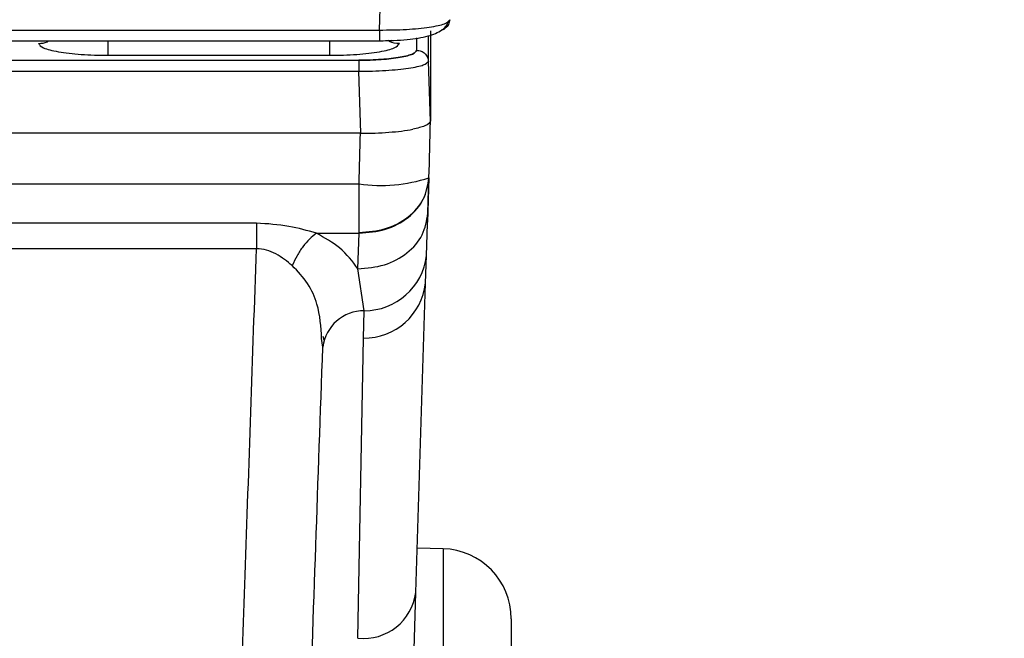
# Model space of a CAD drawing. Units: inches. Extents: x 0.4 to 10.6, y 0.4 to 8.1.
# Drawn here: x 3.9 to 4, y 2.9 to 3 of the extents above; entities that cross this region are included whole.
import ezdxf

# ---------------------------------------------------------------- set-up
doc = ezdxf.new("R2010")
doc.units = ezdxf.units.IN
doc.header["$MEASUREMENT"] = 0
doc.styles.add('SLDTEXTSTYLE0', font='TXT', dxfattribs={"width": 0.75})
doc.dimstyles.new('SLDDIMSTYLE0', dxfattribs={"dimtxt": 0.125, "dimasz": 0.13, "dimexe": 0, "dimexo": 0.0625, "dimgap": 0.03125, "dimtad": 0, "dimtih": 1, "dimtoh": 1, "dimdec": 1, "dimlfac": 25, "dimrnd": 1e-09, "dimzin": 12, "dimdsep": 46, "dimtxsty": 'SLDTEXTSTYLE0', "dimsah": 1, "dimcen": 0.09, "dimadec": 0, "dimazin": 3, "dimtfac": 1, "dimtdec": 1, "dimtmove": 0, "dimatfit": 0, "dimfxl": 0, "dimfrac": 2, "dimtolj": 1, "dimtzin": 12, "dimarcsym": 0})
doc.dimstyles.new('SLDDIMSTYLE1', dxfattribs={"dimtxt": 0.125, "dimasz": 0.13, "dimexe": 0, "dimexo": 0.0625, "dimgap": 0.03125, "dimtad": 0, "dimtih": 1, "dimtoh": 1, "dimdec": 1, "dimlfac": 25, "dimrnd": 1e-09, "dimzin": 12, "dimdsep": 46, "dimtxsty": 'SLDTEXTSTYLE0', "dimsah": 1, "dimcen": 0.09, "dimadec": 0, "dimazin": 3, "dimtfac": 1, "dimtdec": 1, "dimtofl": 0, "dimtmove": 0, "dimatfit": 3, "dimfxl": 0, "dimfrac": 2, "dimtolj": 1, "dimtzin": 12, "dimarcsym": 0})

# ---------------------------------------------------------------- blocks, each defined once
blk = doc.blocks.new('_D_11')
at = {"color": 7, "linetype": 'Continuous', "lineweight": 18}
for p, q in [((3.578331912158211, 3.578429046860787), (4.438215396644858, 3.578429046860787)), ((4.313215396644859, 3.578429046860787), (4.313215396644859, 3.199459296869632)), ((4.313215396644859, 2.622052040912125), (4.313215396644859, 3.001021790903302)), ((3.928079941876006, 2.622052040912125), (4.438215396644858, 2.622052040912125))]:
    blk.add_line(p, q, dxfattribs=at)
for points in [[(4.313215396644859, 3.578429046860787), (4.293215396644859, 3.448429046860787), (4.333215396644858, 3.448429046860787)], [(4.313215396644859, 2.622052040912125), (4.333215396644858, 2.752052040912125), (4.293215396644859, 2.752052040912125)]]:
    blk.add_solid(points, dxfattribs=at)
at = {"color": 7, "linetype": 'Continuous', "lineweight": 18, "insert": (4.151583447164264, 3.162155272124627), "char_height": 0.125, "attachment_point": 1, "style": 'SLDTEXTSTYLE0'}
blk.add_mtext('23.9', dxfattribs=at)
blk = doc.blocks.new('_D_12')
at = {"color": 7, "linetype": 'Continuous', "lineweight": 18}
for p, q in [((3.235576004867817, 3.295358182645354), (3.235576004867817, 2.178485004005002)), ((3.696977579671282, 2.469422119652283), (3.696977579671282, 2.178485004005002)), ((3.235576004867817, 2.303485004005001), (2.985576004867817, 2.303485004005001)), ((3.696977579671282, 2.303485004005001), (3.946977579671282, 2.303485004005001))]:
    blk.add_line(p, q, dxfattribs=at)
for points in [[(3.235576004867817, 2.303485004005001), (3.105576004867817, 2.323485004005001), (3.105576004867817, 2.283485004005001)], [(3.696977579671282, 2.303485004005001), (3.826977579671282, 2.283485004005001), (3.826977579671282, 2.323485004005001)]]:
    blk.add_solid(points, dxfattribs=at)
at = {"color": 7, "linetype": 'Continuous', "lineweight": 18, "insert": (3.304644842788956, 2.365399732243173), "char_height": 0.125, "attachment_point": 1, "style": 'SLDTEXTSTYLE0'}
blk.add_mtext('11.5', dxfattribs=at)

msp = doc.modelspace()

# ---------------------------------------------------------------- linework, layer by layer
at = {"color": 7, "linetype": 'Continuous', "lineweight": 25}
for p, q in [((3.919202391502782, 2.971175918329422), (3.919477478611443, 2.978961085007243)), ((3.626878752087349, 2.971175918329291), (3.919202391502782, 2.971175918329291)), ((3.922646871009868, 2.97111561226348), (3.922646871009869, 2.965018044051558)), ((3.626878752087349, 2.970455192096535), (3.919202391502782, 2.970455192096535)), ((3.62827277982875, 2.969138467383622), (3.917808363477585, 2.969138467383622)), ((3.900892185973648, 2.969474387559369), (3.915851046203569, 2.969474387559369)), ((3.922646871016167, 2.96501804387748), (3.922506441156324, 2.969063343230134)), ((3.62827277982875, 2.968390102265354), (3.917808363477585, 2.968390102265354)), ((3.917953683057831, 2.964203943840384), (3.917808363478805, 2.968390102265347)), ((3.922646621983951, 2.965009653117792), (3.922646877312079, 2.965018044097343)), ((3.91791291451853, 2.964203907463306), (3.62816822907253, 2.964203907463306)), ((3.917953681586373, 2.964203968148331), (3.917912914520788, 2.964203907469938)), ((3.92254523308008, 2.961200383245315), (3.922448009242821, 2.958198903298415)), ((3.922467157919672, 2.958801124446939), (3.922545245287189, 2.961200382507071)), ((3.628258654561365, 2.960781169325984), (3.917822489031916, 2.960781169325984)), ((3.917822489031916, 2.957505258637281), (3.917822489031916, 2.960781169325984)), ((3.922534458617153, 2.960997471470346), (3.922534569836953, 2.961000441541476)), ((3.922375581275734, 2.955946942333232), (3.922467375591733, 2.958801050004193)), ((3.910901896951601, 2.958139177371495), (3.635179246642467, 2.958139177371495)), ((3.910901896951601, 2.958139177371495), (3.910901896951601, 2.956407975360615)), ((3.91494995100042, 2.957454044246456), (3.91782248903349, 2.957454044246456)), ((3.917745213283679, 2.955055180777287), (3.91782248903349, 2.957454044246648)), ((3.917822489031916, 2.957454044246769), (3.917822489031916, 2.957505258637281)), ((3.910901896951601, 2.95640797536063), (3.635179246642467, 2.95640797536063)), ((3.922315700442516, 2.954083677653085), (3.922375580972347, 2.955946929264449)), ((3.918177836962496, 2.952222782677743), (3.917745315265181, 2.955054994423093)), ((3.921661874035086, 2.933197839128832), (3.922315700739014, 2.954083690400643)), ((3.918118132203569, 2.950365918041099), (3.918177841488708, 2.952222783056752)), ((3.915372909421304, 2.950498569740432), (3.915452205437108, 2.950256233884128)), ((3.915376653240916, 2.949764392663624), (3.915298625524886, 2.950343835599365)), ((3.917751235914375, 2.930095709902623), (3.91811812987917, 2.950365917862755)), ((3.923492883644512, 2.936144030814786), (3.921755528190727, 2.936189525068437)), ((3.921106139636404, 2.914614103674249), (3.921661873963918, 2.933197836821911)), ((3.928093622469709, 2.931421240304251), (3.92809362246971, 2.922999500408818))]:
    msp.add_line(p, q, dxfattribs=at)
at = {"color": 1, "linetype": 'Continuous', "lineweight": 25}
for p, q in [((3.919202391502782, 2.970455192096535), (3.919982016975192, 2.970485441782008)), ((3.921719533052394, 2.969812261192452), (3.921719603413366, 2.970648875069802)), ((3.922506441150026, 2.969063343262992), (3.922506699004389, 2.970790232924988)), ((3.923492883644512, 2.936144030814786), (3.923492883644513, 2.927568852541889))]:
    msp.add_line(p, q, dxfattribs=at)
at = {"color": 7, "linetype": 'Continuous', "lineweight": 25, "flags": 128}
for points in [[(3.922545233064897, 2.961200383279781), (3.92255794002388, 2.961676350538312), (3.922570646367971, 2.962152373223236), (3.922583352084075, 2.962628450843985), (3.922596057159099, 2.96310458290994), (3.922608761579949, 2.963580768930423), (3.922621465333533, 2.9640570084147), (3.922634168406758, 2.964533300871984), (3.922646870786535, 2.96500964581143)], [(3.917822489031911, 2.960781169325804), (3.917833793980651, 2.961208858663362), (3.917845098444171, 2.961636592394048), (3.917856402413236, 2.962064370168431), (3.917867705878611, 2.962492191637041), (3.917879008831062, 2.962920056450374), (3.917890311261355, 2.96334796425889), (3.917901613160256, 2.963775914713014), (3.917912914518534, 2.964203907463134)]]:
    msp.add_lwpolyline(points, dxfattribs=at)
at = {"color": 7, "linetype": 'Continuous', "lineweight": 25}
for centre, radius, start, end in [((3.919269844167926, 2.971287827945845), 0.01060588102151963, 262.1565291233496, 287.9885910763411), ((3.918192410080839, 2.956434228776383), 0.004211457865700137, 269.8017166564776, 353.3556649241748), ((3.918138582642598, 2.954571357932508), 0.004205490796636868, 269.7213829201839, 353.3410129310929), ((3.918168524640796, 2.949408307411557), 0.002814487001143071, 89.81048036823104, 172.731752289972), ((3.92336921302089, 2.931421240302676), 0.004724409448819449, 1.910321715738778e-08, 88.49999997948137), ((3.918106476700166, 2.933663893651354), 0.003585825958096569, 264.3144916455603, 352.5320227095668)]:
    msp.add_arc(centre, radius, start, end, dxfattribs=at)
for points, knots in [([(3.919202391502782, 2.970448272033686), (3.919842210204991, 2.970464830156256), (3.921037151115841, 2.970495754507168), (3.922475204771999, 2.970731796449471), (3.923295284107887, 2.971062825061457), (3.923706797098917, 2.971418145264118), (3.923804291567604, 2.971634600795308), (3.923850296229326, 2.971736739548656)], [0, 0, 0, 0, 0.3105476641118392, 0.5799863419668225, 0.8102349365669096, 0.910455663101766, 0.9999999999999999, 0.9999999999999999, 0.9999999999999999, 0.9999999999999999]), ([(3.919202397755692, 2.971175920039742), (3.919825219135675, 2.971183477841721), (3.921070407807939, 2.971198587935424), (3.922637181853073, 2.971360438132318), (3.92373045108575, 2.971595959369579), (3.923872067184919, 2.971784466425528), (3.923942855360159, 2.9718786934985)], [0, 0, 0, 0, 0.2502458596914793, 0.500309269692672, 0.7502247612380416, 1, 1, 1, 1]), ([(3.923942853868136, 2.971878693489448), (3.923924804870865, 2.971767476587484), (3.923888704987226, 2.971545031143052), (3.923675779454656, 2.971306972027363), (3.923491287311107, 2.971184147406887), (3.923390589124118, 2.971169199251491), (3.923377349409213, 2.971167233880299)], [0, 0, 0, 0, 0.3439427739061068, 0.6879215465322844, 0.9589681812969064, 1, 1, 1, 1]), ([(3.89619860979727, 2.97027355960081), (3.896263905984411, 2.970171422472048), (3.89639459321739, 2.96996699983534), (3.897461824749986, 2.969699649869417), (3.898763160921896, 2.969548515274331), (3.89995656327504, 2.969483662878638), (3.900580269505723, 2.969477479625362), (3.900892185973648, 2.969474387370665)], [0, 0, 0, 0, 0.2492558190018482, 0.4988737431018817, 0.7486729569925386, 0.8743109501037141, 1, 1, 1, 1]), ([(3.915851046203569, 2.969474387332399), (3.916163279365506, 2.969477490337151), (3.916787538602593, 2.969483694288608), (3.917980561777115, 2.969548595825129), (3.919278605022127, 2.969699356427018), (3.920341779375831, 2.969964989853772), (3.920477289269653, 2.970167835379288), (3.920544865340577, 2.970268990381571)], [0, 0, 0, 0, 0.1262808723809453, 0.2524779897247678, 0.5028622688221805, 0.7520873669518642, 1, 1, 1, 1]), ([(3.917808363762625, 2.969138467383622), (3.918068220459086, 2.969141084539845), (3.9185877889616, 2.969146317393023), (3.919581221823001, 2.9692011049397), (3.92066310140708, 2.969328591133642), (3.921549887620682, 2.969553703215636), (3.921663042345404, 2.969726163296316), (3.921719533005144, 2.969812261192452)], [0, 0, 0, 0, 0.1259386762869325, 0.2518071319238258, 0.5018348070048086, 0.7512991129558719, 1, 1, 1, 1]), ([(3.921719533052385, 2.969812261261367), (3.921663035765544, 2.969726163542804), (3.921549867615, 2.969553703587278), (3.920663106292712, 2.969328587330882), (3.919581200290253, 2.969201103559439), (3.918587771107283, 2.969146318085461), (3.918068211485821, 2.96914108457097), (3.917808366387818, 2.969138467156088)], [0, 0, 0, 0, 0.2487016409784416, 0.4981673691073698, 0.7481966909638144, 0.8740667041638759, 1, 1, 1, 1]), ([(3.921719533005144, 2.969812261192636), (3.921820372854162, 2.969801103362872), (3.922022058111961, 2.969778787088161), (3.922278358426275, 2.969606739803302), (3.922461806287039, 2.969360269004357), (3.92249156313579, 2.969162316691192), (3.922506441150026, 2.969063343262992)], [0, 0, 0, 0, 0.2499931082503771, 0.4999999997701908, 0.7500068913993478, 1, 1, 1, 1]), ([(3.917808371882576, 2.968390101571059), (3.918120513103614, 2.968394451167886), (3.918745796188299, 2.968403164305201), (3.919940224287612, 2.968462730231253), (3.921238843765099, 2.968592778255841), (3.922300946656025, 2.968814805147339), (3.9224381197713, 2.96898070559822), (3.922506447939481, 2.969063343321262)], [0, 0, 0, 0, 0.1264577140848066, 0.2533208183209237, 0.5042821631701175, 0.7530748524811804, 1, 1, 1, 1]), ([(3.917953692478351, 2.964203906824256), (3.91827329736639, 2.964207449674856), (3.918919349113976, 2.964214611219962), (3.919854052867919, 2.964270279028894), (3.920734350361862, 2.964354444855516), (3.92121140142637, 2.964436124287853), (3.9214527457294, 2.964477446626561)], [0, 0, 0, 0, 0.2417956820394732, 0.4887676277387271, 0.7413630746287783, 1, 1, 1, 1]), ([(3.922646621983951, 2.965009653117792), (3.922575312743997, 2.964902858871407), (3.922446736130459, 2.964710299778722), (3.921759041459049, 2.96454919976026), (3.9214527457294, 2.964477446626561)], [0, 0, 0, 0, 0.5546050560175593, 1, 1, 1, 1]), ([(3.91494995100042, 2.957454044324646), (3.91433866769185, 2.957628625365371), (3.913051973289076, 2.957996102187956), (3.911642012818944, 2.958089926928062), (3.910901896951601, 2.958139177371867)], [0, 0, 0, 0, 0.4750804132297162, 1, 1, 1, 1]), ([(3.91494993783681, 2.957454041860547), (3.914791159139432, 2.957331515872399), (3.914473601688949, 2.957086463853097), (3.914025164960622, 2.956558256128813), (3.91362131957978, 2.955948837492754), (3.913417084274938, 2.955497400521696), (3.913314966608396, 2.955271682004954)], [0, 0, 0, 0, 0.2499998727563978, 0.4999998332559411, 0.7499998820575655, 1, 1, 1, 1]), ([(3.917745202313805, 2.955055180893857), (3.917383575466696, 2.955547031990713), (3.916718575890008, 2.956451502368996), (3.915504018690062, 2.957139965198049), (3.91494993783664, 2.957454041860629)], [0, 0, 0, 0, 0.5438001162506078, 1, 1, 1, 1]), ([(3.908792905348451, 2.895407386611975), (3.909007192716157, 2.901604484070031), (3.909453281558072, 2.914505179327456), (3.910156691974767, 2.934850604519386), (3.910647539385958, 2.9490498919617), (3.910901896951601, 2.956407975360633)], [0, 0, 0, 0, 0.3081481063346291, 0.6414817325178246, 1, 1, 1, 1]), ([(3.913314974658688, 2.955271685570078), (3.912968013490151, 2.955547893863594), (3.912455654988359, 2.955955771402295), (3.911597082085071, 2.956355177117375), (3.911131155604618, 2.956390563518123), (3.910901896951601, 2.956407975360787)], [0, 0, 0, 0, 0.5158676547490502, 0.7617831696400458, 1, 1, 1, 1]), ([(3.913514436813904, 2.896437551604905), (3.913822107944605, 2.905248100031495), (3.914437450245627, 2.92286919801926), (3.91506358410714, 2.940799325866541), (3.915376651058054, 2.949764390367423)], [0, 0, 0, 0, 0.4999999678060447, 0.9999999999999999, 0.9999999999999999, 0.9999999999999999, 0.9999999999999999])]:
    msp.add_open_spline(points, degree=3, knots=knots, dxfattribs=at)
for points in [[(3.919202391502782, 2.971175918329278), (3.919202391502782, 2.971121365210645), (3.919202391502782, 2.971012258973378), (3.919202391502782, 2.970858780197358), (3.919202391502782, 2.970721347630418), (3.919202391502782, 2.970606233842833), (3.919202391502782, 2.970518180903261), (3.919202391502782, 2.970461870992518), (3.919202391502782, 2.970436676048711), (3.919202391502782, 2.970449020080665), (3.919202391502782, 2.970455192096642)], [(3.917808363477585, 2.969138467383751), (3.917808363477585, 2.969114419522453), (3.917808363477585, 2.969066323799854), (3.917808363477585, 2.96888910123093), (3.917808363477585, 2.968657830443141), (3.917808363477585, 2.968479344991273), (3.917808363477585, 2.968390102265339)], [(3.917822489031916, 2.957505258637318), (3.91843413576489, 2.957554442570508), (3.919657429230837, 2.957652810436889), (3.921206950984156, 2.958498762991775), (3.922303330183512, 2.959722991195077), (3.92246459877034, 2.960707919253767), (3.922545233063754, 2.961200383283112)], [(3.917822489059404, 2.957454316018837), (3.918433991187641, 2.957504511102095), (3.919656995444892, 2.957604901268677), (3.921206312880674, 2.958462738458298), (3.922302789712138, 2.95970351155379), (3.922464426762173, 2.960701425522654), (3.922545245287189, 2.961200382507071)], [(3.917745203008949, 2.95505507885167), (3.918356595632728, 2.955105358945569), (3.919579380880285, 2.955205919133367), (3.921128358033446, 2.956063759308184), (3.92222462720073, 2.957304388726502), (3.922386312946128, 2.958302166300304), (3.922467155818826, 2.958801055087204)]]:
    msp.add_open_spline(points, degree=3, dxfattribs=at)
at = {"color": 1, "linetype": 'Continuous', "lineweight": 25}
for points, knots in [([(3.896198609599, 2.970274270501809), (3.896407027323929, 2.970282961518246), (3.896659576571839, 2.970293492818623), (3.896860064452246, 2.970431139188159), (3.896895098551833, 2.970455192096535)], [0, 0, 0, 0, 0.8252557734903344, 1, 1, 1, 1]), ([(3.900892185973648, 2.969474387559402), (3.900892185973648, 2.969521921477662), (3.900892185973647, 2.969616989314183), (3.900892185973649, 2.969976009296185), (3.900892185973645, 2.970275322528799), (3.900892185973648, 2.970452662837574), (3.900892185973648, 2.970455192096535)], [0, 0, 0, 0, 0.3317334349216796, 0.6634668698437506, 0.9952003047659723, 1, 1, 1, 1]), ([(3.91585105031538, 2.969474387559402), (3.91585105031538, 2.969521921477662), (3.91585105031538, 2.969616989314183), (3.91585105031538, 2.969976009296185), (3.915851050315381, 2.970275322528799), (3.91585105031538, 2.970452662837574), (3.91585105031538, 2.970455192096535)], [0, 0, 0, 0, 0.3317334349222071, 0.6634668698441567, 0.9952003047659764, 1, 1, 1, 1]), ([(3.920544865351601, 2.970268990206456), (3.920309046253682, 2.970279450894059), (3.920034043996838, 2.970291649705455), (3.919828723399096, 2.970453655440591), (3.919799468695135, 2.970476738511035)], [0, 0, 0, 0, 0.8575169550387431, 1, 1, 1, 1]), ([(3.915298625524886, 2.950343835599365), (3.915251425760178, 2.95112747822458), (3.915174757340119, 2.95240037952692), (3.91444018351519, 2.954087929269591), (3.913689471935877, 2.95487769422966), (3.913314966608294, 2.955271682005039)], [0, 0, 0, 0, 0.4452646682594064, 0.7232607796918588, 1, 1, 1, 1])]:
    msp.add_open_spline(points, degree=3, knots=knots, dxfattribs=at)

# ---------------------------------------------------------------- dimensions: what is measured, and where the dimension line sits
at = {"color": 7, "linetype": 'Continuous', "lineweight": 18}
dim = msp.add_linear_dim(base=(4.313215396644859, 3.578429046860787), p1=(3.878079941876006, 2.622052040912125), p2=(3.528331912158211, 3.578429046860787), angle=90.0000000000002, dimstyle='SLDDIMSTYLE1', dxfattribs=at)
dim.commit()
dim.dimension.update_dxf_attribs({"geometry": '_D_11', "text_midpoint": (4.313215396644859, 3.100240543886456), "dimtype": 160})
dim = msp.add_linear_dim(base=(3.235576004867817, 2.303485004005001), p1=(3.696977579671282, 2.519422119652283), p2=(3.235576004867817, 3.345358182645354), dimstyle='SLDDIMSTYLE0', dxfattribs=at)
dim.commit()
dim.dimension.update_dxf_attribs({"geometry": '_D_12', "text_midpoint": (3.466276792269549, 2.303485004005001), "dimtype": 160})

doc.saveas('drawing.dxf')
